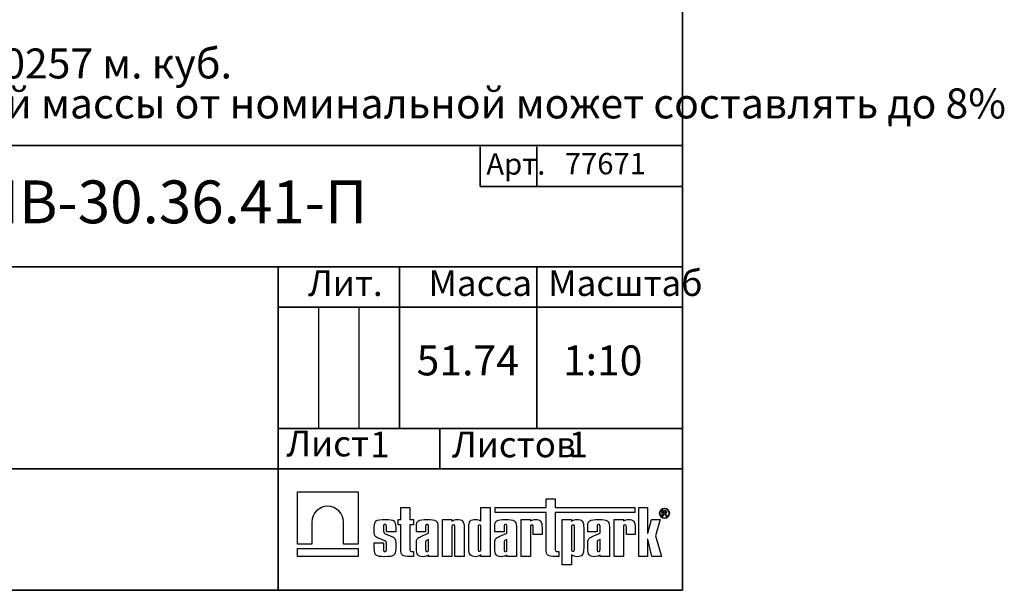
# Model space of a CAD drawing. Units: millimetres. Extents: x 8 to 455, y 1 to 291.
# Drawn here: x 333 to 455, y 5 to 76 of the extents above; entities that cross this region are included whole.
import ezdxf

# ---------------------------------------------------------------- set-up
doc = ezdxf.new("R2010")
doc.units = ezdxf.units.MM
doc.layers.add('FORMAT', color=7, linetype='Continuous')
doc.styles.add('SLDTEXTSTYLE0', font='txt')
doc.styles.add('SLDTEXTSTYLE1', font='txt', dxfattribs={"bigfont": 'bigfont'})
doc.styles.add('SLDTEXTSTYLE2', font='txt', dxfattribs={"bigfont": 'bigfont'})

# ---------------------------------------------------------------- blocks, each defined once
blk = doc.blocks.new('SW_NOTE_0')
at = {"layer": 'FORMAT', "color": 0, "char_height": 3.7042, "attachment_point": 1, "style": 'SLDTEXTSTYLE1'}
for s, insert in [('        1. Объем полимербетона составляет 0,0257 м. куб.', (0, 4.88)), ('        2. Допустимое отклонение фактической массы от номинальной может составлять до 8%', (0, -0.06))]:
    blk.add_mtext(s, dxfattribs=dict(at, insert=insert))

msp = doc.modelspace()

# ---------------------------------------------------------------- linework, layer by layer
at = {"layer": 'FORMAT', "color": 7, "lineweight": 35}
for p, q in [((415, 291), (415, 5)), ((294.9999, 45), (414.9999, 45)), ((364.9999, 5), (364.9999, 45)), ((379.9999, 45), (379.9999, 25.0448)), ((396.9999, 45), (396.9999, 25.0448)), ((364.9999, 40), (414.9999, 40)), ((384.9999, 20.0224), (384.9999, 25)), ((384.9999, 25), (414.9999, 25)), ((384.9999, 20.0224), (384.9999, 25)), ((295, 20), (415, 20)), ((20, 5), (415, 5)), ((230, 5), (415, 5))]:
    msp.add_line(p, q, dxfattribs=at)
at = {"layer": 'FORMAT', "lineweight": 35}
for p, q in [((230, 60), (415, 60)), ((390, 54.9328), (390, 59.8408)), ((397, 59.8369), (397, 54.9328)), ((397, 54.9328), (390, 54.9328)), ((397, 54.9328), (415, 54.9328)), ((384.9999, 25), (364.9999, 25))]:
    msp.add_line(p, q, dxfattribs=at)
at = {"layer": 'FORMAT'}
for p, q in [((369.9999, 40), (369.9999, 25)), ((374.9758, 40), (374.9758, 25))]:
    msp.add_line(p, q, dxfattribs=at)
at = {"layer": 'FORMAT', "color": 96, "lineweight": 25, "true_color": 0x008000}
for p, q in [((367.3867, 17.1852), (374.8867, 17.1852)), ((367.3867, 10.6852), (367.3867, 17.1852)), ((374.8867, 17.1852), (374.8867, 10.6852)), ((398.126, 16.2928), (399.261, 16.2928)), ((398.126, 15.2513), (398.126, 16.2928)), ((399.261, 16.2928), (399.261, 15.2513)), ((380.164, 15.2513), (381.299, 15.2513)), ((380.164, 13.7454), (380.164, 15.2513)), ((381.299, 15.2513), (381.299, 13.7454)), ((390.0675, 15.2513), (391.2167, 15.2513)), ((390.0675, 13.5483), (390.0675, 15.2513)), ((391.2167, 15.2513), (391.2167, 9.1852)), ((391.8429, 14.618), (391.8429, 15.2513)), ((391.8429, 15.2513), (398.126, 15.2513)), ((398.126, 14.618), (391.8429, 14.618)), ((398.126, 10.1), (398.126, 14.618)), ((399.261, 15.2513), (409.0788, 15.2513)), ((409.0788, 14.618), (399.261, 14.618)), ((399.261, 14.618), (399.261, 10.0156)), ((409.0788, 15.2513), (409.0788, 14.618)), ((409.5754, 15.2513), (410.6536, 15.2513)), ((409.5754, 9.1852), (409.5754, 15.2513)), ((410.6536, 15.2513), (410.6536, 12.0846)), ((412.4712, 14.1653), (412.4712, 14.8714)), ((412.4712, 14.8714), (412.7137, 14.8714)), ((412.7146, 14.7758), (412.5852, 14.7758)), ((412.5852, 14.7758), (412.5852, 14.5626)), ((369.1867, 13.4352), (369.1867, 10.6852)), ((373.0867, 10.6852), (373.0867, 13.4352)), ((379.8518, 13.112), (379.8518, 13.7454)), ((379.8518, 13.7454), (380.164, 13.7454)), ((381.299, 13.7454), (381.753, 13.7454)), ((381.753, 13.7454), (381.753, 13.112)), ((385.3424, 9.1852), (385.3424, 13.7454)), ((385.3424, 13.7454), (386.4916, 13.7454)), ((386.4916, 13.7454), (386.4916, 13.5483)), ((395.0332, 9.1852), (395.0332, 13.7454)), ((395.0332, 13.7454), (396.1823, 13.7454)), ((396.1823, 13.7454), (396.1823, 13.5483)), ((400.1265, 8.1524), (400.1265, 13.7454)), ((400.1265, 13.7454), (401.2757, 13.7454)), ((401.2757, 13.7454), (401.2757, 13.5483)), ((406.5392, 9.1852), (406.5392, 13.7454)), ((406.5392, 13.7454), (407.6742, 13.7454)), ((407.6742, 13.7454), (407.6742, 13.5483)), ((410.7104, 12.0846), (411.1644, 13.7454)), ((411.1644, 13.7454), (412.2426, 13.7454)), ((412.2426, 13.7454), (411.6326, 11.7468)), ((412.5852, 14.1653), (412.4712, 14.1653)), ((412.5852, 14.5626), (412.7235, 14.5626)), ((412.652, 14.4652), (412.5852, 14.4652)), ((412.5852, 14.4652), (412.5852, 14.1653)), ((412.9251, 14.1653), (412.8625, 14.2767)), ((413.0644, 14.1653), (412.9251, 14.1653)), ((412.9783, 14.3034), (413.0644, 14.1653)), ((376.8867, 12.2253), (376.8867, 12.8164)), ((378.0358, 12.915), (378.0358, 12.3097)), ((378.3905, 12.2112), (378.3905, 12.915)), ((379.5397, 12.2112), (378.3905, 12.2112)), ((379.5397, 12.7461), (379.5397, 12.2112)), ((380.164, 13.112), (379.8518, 13.112)), ((380.164, 10.1), (380.164, 13.112)), ((381.753, 13.112), (381.299, 13.112)), ((381.299, 13.112), (381.299, 10.0156)), ((382.0935, 12.2112), (382.0935, 12.8868)), ((383.2427, 12.2112), (382.0935, 12.2112)), ((383.2427, 12.9009), (383.2427, 12.2112)), ((383.6115, 12.0564), (383.6115, 12.9009)), ((384.7607, 12.8868), (384.7607, 9.1852)), ((386.4916, 12.8727), (386.4916, 9.1852)), ((386.8605, 9.1852), (386.8605, 12.8727)), ((387.9955, 12.7038), (387.9955, 9.1852)), ((388.5637, 10.2267), (388.5637, 12.7038)), ((389.7128, 12.8587), (389.7128, 10.0578)), ((390.0675, 10.0578), (390.0675, 12.8587)), ((391.7842, 12.2112), (391.7842, 12.8868)), ((392.9334, 12.2112), (391.7842, 12.2112)), ((392.9334, 12.9009), (392.9334, 12.2112)), ((393.2881, 12.0564), (393.2881, 12.9009)), ((394.4515, 12.8868), (394.4515, 9.1852)), ((396.1823, 12.8727), (396.1823, 9.1852)), ((396.537, 11.8875), (396.537, 12.8727)), ((397.6295, 12.7038), (397.6295, 11.8875)), ((401.2757, 12.8587), (401.2757, 10.0719)), ((401.6304, 10.0719), (401.6304, 12.8587)), ((402.7795, 12.7038), (402.7795, 10.2267)), ((403.2761, 12.2112), (403.2761, 12.8868)), ((404.4253, 12.2112), (403.2761, 12.2112)), ((404.4253, 12.9009), (404.4253, 12.2112)), ((404.7942, 12.0564), (404.7942, 12.9009)), ((405.9434, 12.8868), (405.9434, 9.1852)), ((407.6742, 12.8727), (407.6742, 9.1852)), ((408.0431, 11.8875), (408.0431, 12.8727)), ((409.1356, 12.7038), (409.1356, 11.8875)), ((378.0358, 11.1979), (377.4967, 11.3949)), ((378.4898, 11.8875), (379.0573, 11.6482)), ((382.0935, 10.1845), (382.0935, 10.9586)), ((382.6468, 11.6623), (383.6115, 12.0564)), ((383.2427, 10.9727), (383.2427, 10.9164)), ((383.6115, 11.2823), (383.4129, 11.1979)), ((383.6115, 10.0297), (383.6115, 11.2823)), ((391.7842, 10.1845), (391.7842, 10.9586)), ((392.3375, 11.6623), (393.2881, 12.0564)), ((392.9334, 10.9727), (392.9334, 10.9164)), ((393.2881, 11.2823), (393.1037, 11.1979)), ((393.2881, 10.0297), (393.2881, 11.2823)), ((397.6295, 11.8875), (396.537, 11.8875)), ((403.2761, 10.1845), (403.2761, 10.9586)), ((403.8294, 11.6623), (404.7942, 12.0564)), ((404.4253, 10.9727), (404.4253, 10.9164)), ((404.7942, 11.2823), (404.5955, 11.1979)), ((404.7942, 10.0297), (404.7942, 11.2823)), ((409.1356, 11.8875), (408.0431, 11.8875)), ((410.6536, 12.0846), (410.7104, 12.0846)), ((410.7104, 11.3386), (410.6536, 11.3386)), ((410.6536, 11.3386), (410.6536, 9.1852)), ((411.2069, 9.1852), (410.7104, 11.3386)), ((411.6326, 11.7468), (412.3845, 9.1852)), ((369.1867, 10.6852), (367.3867, 10.6852)), ((367.3867, 10.1852), (374.8867, 10.1852)), ((367.3867, 9.1852), (367.3867, 10.1852)), ((374.8867, 10.6852), (373.0867, 10.6852)), ((374.8867, 10.1852), (374.8867, 9.1852)), ((376.8867, 10.8601), (378.0358, 10.8601)), ((376.8867, 10.1845), (376.8867, 10.8601)), ((378.0358, 10.8601), (378.0358, 10.0156)), ((378.3905, 10.0156), (378.3905, 10.8178)), ((379.5397, 10.9023), (379.5397, 10.1845)), ((381.6111, 9.8045), (381.753, 9.8045)), ((381.753, 9.8045), (381.753, 9.1711)), ((383.2427, 10.9164), (383.2427, 10.0297)), ((392.9334, 10.9164), (392.9334, 10.0297)), ((399.5732, 9.8045), (399.715, 9.8045)), ((399.715, 9.8045), (399.715, 9.1711)), ((404.4253, 10.9164), (404.4253, 10.0297)), ((374.8867, 9.1852), (367.3867, 9.1852)), ((381.753, 9.1711), (381.2848, 9.1711)), ((383.6115, 9.1852), (383.6115, 9.3682)), ((384.7607, 9.1852), (383.6115, 9.1852)), ((386.4916, 9.1852), (385.3424, 9.1852)), ((387.9955, 9.1852), (386.8605, 9.1852)), ((390.0675, 9.1852), (390.0675, 9.3682)), ((391.2167, 9.1852), (390.0675, 9.1852)), ((393.2881, 9.1852), (393.2881, 9.3682)), ((394.4515, 9.1852), (393.2881, 9.1852)), ((396.1823, 9.1852), (395.0332, 9.1852)), ((399.715, 9.1711), (399.2469, 9.1711)), ((401.2757, 9.3822), (401.2757, 8.1524)), ((404.7942, 9.1852), (404.7942, 9.3682)), ((405.9434, 9.1852), (404.7942, 9.1852)), ((407.6742, 9.1852), (406.5392, 9.1852)), ((410.6536, 9.1852), (409.5754, 9.1852)), ((412.3845, 9.1852), (411.2069, 9.1852)), ((401.2757, 8.1524), (400.1265, 8.1524))]:
    msp.add_line(p, q, dxfattribs=at)
at = {"layer": 'FORMAT', "color": 96, "lineweight": 35, "true_color": 0x008000}
msp.add_circle((412.7592, 14.5279), 0.6, dxfattribs=at)
at = {"layer": 'FORMAT', "color": 96, "lineweight": 25, "true_color": 0x008000}
msp.add_arc((371.1367, 13.4352), 1.95, 0, 180, dxfattribs=at)
for points, degree in [([(412.7137, 14.8714), (412.7969, 14.8714), (412.8568, 14.8651), (412.894, 14.8521)], 3), ([(412.8292, 14.7636), (412.8084, 14.7719), (412.7704, 14.7758), (412.7146, 14.7758)], 3), ([(412.8773, 14.7268), (412.8658, 14.7431), (412.8497, 14.7556), (412.8292, 14.7636)], 3), ([(412.8586, 14.5923), (412.8827, 14.6119), (412.8948, 14.638), (412.8948, 14.6707)], 3), ([(412.8948, 14.6707), (412.8948, 14.6914), (412.8889, 14.7102), (412.8773, 14.7268)], 3), ([(412.894, 14.8521), (412.9311, 14.839), (412.9605, 14.8161), (412.9827, 14.7838)], 3), ([(413.0157, 14.6802), (413.0157, 14.6285), (412.9973, 14.5837), (412.9605, 14.5454)], 3), ([(412.9827, 14.7838), (413.0047, 14.7511), (413.0157, 14.7167), (413.0157, 14.6802)], 3), ([(376.8867, 12.8164), (376.8867, 13.2105), (376.9718, 13.4639), (377.142, 13.5905)], 3), ([(377.142, 13.5905), (377.3123, 13.7172), (377.6953, 13.7735), (378.277, 13.7735)], 3), ([(378.277, 13.7735), (378.802, 13.7735), (379.1425, 13.7172), (379.3127, 13.6046)], 3), ([(379.3127, 13.6046), (379.4688, 13.4779), (379.5397, 13.1964), (379.5397, 12.7461)], 3), ([(382.0935, 12.8868), (382.0935, 13.2527), (382.1786, 13.492), (382.3488, 13.6046)], 3), ([(382.3488, 13.6046), (382.5333, 13.7172), (382.888, 13.7735), (383.4271, 13.7735)], 3), ([(383.4271, 13.7735), (383.9662, 13.7735), (384.3351, 13.7172), (384.5054, 13.5905)], 3), ([(384.5054, 13.5905), (384.6756, 13.4779), (384.7607, 13.2387), (384.7607, 12.8868)], 3), ([(386.4916, 13.5483), (386.5909, 13.6187), (386.6902, 13.675), (386.8037, 13.7172)], 3), ([(386.8037, 13.7172), (386.9172, 13.7594), (387.0307, 13.7735), (387.1442, 13.7735)], 3), ([(387.1442, 13.7735), (387.4564, 13.7735), (387.6834, 13.7031), (387.811, 13.5624)], 3), ([(387.811, 13.5624), (387.9387, 13.4076), (387.9955, 13.1261), (387.9955, 12.7038)], 3), ([(388.5637, 12.7038), (388.5637, 13.1261), (388.6346, 13.4076), (388.7623, 13.5624)], 3), ([(388.7623, 13.5624), (388.89, 13.7031), (389.117, 13.7735), (389.4291, 13.7735)], 3), ([(389.4291, 13.7735), (389.5426, 13.7735), (389.6561, 13.7594), (389.7696, 13.7172)], 3), ([(389.7696, 13.7172), (389.8831, 13.675), (389.9824, 13.6187), (390.0675, 13.5483)], 3), ([(391.7842, 12.8868), (391.7842, 13.2527), (391.8693, 13.492), (392.0396, 13.6046)], 3), ([(392.0396, 13.6046), (392.2098, 13.7172), (392.5645, 13.7735), (393.1037, 13.7735)], 3), ([(393.1037, 13.7735), (393.657, 13.7735), (394.0117, 13.7172), (394.1819, 13.5905)], 3), ([(394.1819, 13.5905), (394.3663, 13.4779), (394.4515, 13.2387), (394.4515, 12.8868)], 3), ([(396.1823, 13.5483), (396.2675, 13.6187), (396.3668, 13.675), (396.4803, 13.7172)], 3), ([(396.4803, 13.7172), (396.5938, 13.7594), (396.7073, 13.7735), (396.8066, 13.7735)], 3), ([(396.8066, 13.7735), (397.1045, 13.7735), (397.3174, 13.7031), (397.445, 13.5483)], 3), ([(397.445, 13.5483), (397.5727, 13.4076), (397.6295, 13.1261), (397.6295, 12.7038)], 3), ([(401.2757, 13.5483), (401.375, 13.6187), (401.4743, 13.675), (401.5878, 13.7172)], 3), ([(401.5878, 13.7172), (401.7013, 13.7594), (401.8148, 13.7735), (401.9283, 13.7735)], 3), ([(401.9283, 13.7735), (402.2404, 13.7735), (402.4532, 13.7031), (402.5809, 13.5624)], 3), ([(402.5809, 13.5624), (402.7228, 13.4076), (402.7795, 13.1261), (402.7795, 12.7038)], 3), ([(403.2761, 12.8868), (403.2761, 13.2527), (403.3612, 13.492), (403.5457, 13.6046)], 3), ([(403.5457, 13.6046), (403.7159, 13.7172), (404.0706, 13.7735), (404.6097, 13.7735)], 3), ([(404.6097, 13.7735), (405.1489, 13.7735), (405.5177, 13.7172), (405.688, 13.5905)], 3), ([(405.688, 13.5905), (405.8582, 13.4779), (405.9434, 13.2387), (405.9434, 12.8868)], 3), ([(407.6742, 13.5483), (407.7736, 13.6187), (407.8729, 13.675), (407.9864, 13.7172)], 3), ([(407.9864, 13.7172), (408.0999, 13.7594), (408.1992, 13.7735), (408.3127, 13.7735)], 3), ([(408.3127, 13.7735), (408.6106, 13.7735), (408.8234, 13.7031), (408.9369, 13.5483)], 3), ([(408.9369, 13.5483), (409.0646, 13.4076), (409.1356, 13.1261), (409.1356, 12.7038)], 3), ([(412.7434, 14.4409), (412.7226, 14.4572), (412.6921, 14.4652), (412.652, 14.4652)], 3), ([(412.7235, 14.5626), (412.7895, 14.5626), (412.8346, 14.5727), (412.8586, 14.5923)], 3), ([(412.8625, 14.2767), (412.8132, 14.364), (412.7737, 14.4189), (412.7434, 14.4409)], 3), ([(412.9605, 14.5454), (412.9236, 14.5071), (412.8747, 14.4857), (412.8138, 14.4809)], 3), ([(412.8138, 14.4809), (412.8387, 14.4706), (412.8589, 14.4581), (412.8738, 14.4435)], 3), ([(412.8738, 14.4435), (412.9023, 14.4156), (412.937, 14.369), (412.9783, 14.3034)], 3), ([(377.0143, 11.6905), (376.9292, 11.789), (376.8867, 11.972), (376.8867, 12.2253)], 3), ([(378.0784, 13.0979), (378.05, 13.0557), (378.0358, 12.9994), (378.0358, 12.915)], 3), ([(378.0358, 12.3097), (378.0358, 12.1409), (378.1635, 12.0142), (378.4047, 11.9157)], 3), ([(378.2061, 13.1401), (378.1493, 13.1401), (378.1068, 13.1261), (378.0784, 13.0979)], 3), ([(378.348, 13.0838), (378.3196, 13.1261), (378.277, 13.1401), (378.2061, 13.1401)], 3), ([(378.3905, 12.915), (378.3905, 12.9994), (378.3763, 13.0557), (378.348, 13.0838)], 3), ([(383.2852, 13.0838), (383.2568, 13.0416), (383.2427, 12.9853), (383.2427, 12.9009)], 3), ([(383.4271, 13.1401), (383.3562, 13.1401), (383.3136, 13.112), (383.2852, 13.0838)], 3), ([(383.569, 13.0838), (383.5406, 13.112), (383.4838, 13.1401), (383.4271, 13.1401)], 3), ([(383.6115, 12.9009), (383.6115, 12.9994), (383.5973, 13.0557), (383.569, 13.0838)], 3), ([(386.5342, 13.0416), (386.5058, 13.0135), (386.4916, 12.9572), (386.4916, 12.8727)], 3), ([(386.676, 13.0838), (386.6051, 13.0838), (386.5625, 13.0698), (386.5342, 13.0416)], 3), ([(386.8179, 13.0416), (386.7895, 13.0698), (386.7328, 13.0838), (386.676, 13.0838)], 3), ([(386.8605, 12.8727), (386.8605, 12.9572), (386.8463, 13.0135), (386.8179, 13.0416)], 3), ([(389.7554, 13.0275), (389.727, 12.9994), (389.7128, 12.9431), (389.7128, 12.8587)], 3), ([(389.8973, 13.0838), (389.8263, 13.0838), (389.7838, 13.0698), (389.7554, 13.0275)], 3), ([(390.0392, 13.0416), (390.0108, 13.0698), (389.954, 13.0838), (389.8973, 13.0838)], 3), ([(390.0675, 12.8587), (390.0675, 12.9572), (390.0675, 13.0135), (390.0392, 13.0416)], 3), ([(392.976, 13.0838), (392.9476, 13.0416), (392.9334, 12.9853), (392.9334, 12.9009)], 3), ([(393.1037, 13.1401), (393.0469, 13.1401), (393.0043, 13.112), (392.976, 13.0838)], 3), ([(393.2455, 13.0838), (393.2172, 13.112), (393.1746, 13.1401), (393.1037, 13.1401)], 3), ([(393.2881, 12.9009), (393.2881, 12.9994), (393.2739, 13.0557), (393.2455, 13.0838)], 3), ([(396.2249, 13.0416), (396.1965, 13.0135), (396.1823, 12.9572), (396.1823, 12.8727)], 3), ([(396.3526, 13.0838), (396.2958, 13.0838), (396.2533, 13.0698), (396.2249, 13.0416)], 3), ([(396.4945, 13.0416), (396.4661, 13.0698), (396.4235, 13.0838), (396.3526, 13.0838)], 3), ([(396.537, 12.8727), (396.537, 12.9572), (396.5228, 13.0135), (396.4945, 13.0416)], 3), ([(401.3182, 13.0275), (401.2899, 12.9994), (401.2757, 12.9431), (401.2757, 12.8587)], 3), ([(401.4601, 13.0838), (401.3892, 13.0838), (401.3466, 13.0698), (401.3182, 13.0275)], 3), ([(401.5736, 13.0416), (401.5452, 13.0698), (401.5169, 13.0838), (401.4601, 13.0838)], 3), ([(401.6304, 12.9572), (401.6304, 12.9853), (401.6162, 13.0135), (401.5736, 13.0416)], 3), ([(401.6304, 12.915), (401.6304, 12.9431), (401.6304, 12.9572)], 2), ([(401.6304, 12.8587), (401.6304, 12.8868), (401.6304, 12.9009), (401.6304, 12.915)], 3), ([(404.4679, 13.0838), (404.4395, 13.0416), (404.4253, 12.9853), (404.4253, 12.9009)], 3), ([(404.6097, 13.1401), (404.5388, 13.1401), (404.4962, 13.112), (404.4679, 13.0838)], 3), ([(404.7516, 13.0838), (404.7232, 13.112), (404.6807, 13.1401), (404.6097, 13.1401)], 3), ([(404.7942, 12.9009), (404.7942, 12.9994), (404.78, 13.0557), (404.7516, 13.0838)], 3), ([(407.7168, 13.0416), (407.6884, 13.0135), (407.6742, 12.9572), (407.6742, 12.8727)], 3), ([(407.8587, 13.0838), (407.7877, 13.0838), (407.7452, 13.0698), (407.7168, 13.0416)], 3), ([(408.0006, 13.0416), (407.9722, 13.0698), (407.9296, 13.0838), (407.8587, 13.0838)], 3), ([(408.0431, 12.8727), (408.0431, 12.9572), (408.0289, 13.0135), (408.0006, 13.0416)], 3), ([(377.4967, 11.3949), (377.2697, 11.4934), (377.1137, 11.5779), (377.0143, 11.6905)], 3), ([(378.3196, 11.043), (378.2628, 11.0853), (378.1777, 11.1416), (378.0358, 11.1979)], 3), ([(378.3905, 10.8178), (378.3905, 10.9164), (378.3763, 11.0008), (378.3196, 11.043)], 3), ([(378.4047, 11.9157), (378.4331, 11.9016), (378.4615, 11.8875), (378.4898, 11.8875)], 3), ([(379.0573, 11.6482), (379.2418, 11.5779), (379.3695, 11.4934), (379.4404, 11.3949)], 3), ([(379.4404, 11.3949), (379.5113, 11.2964), (379.5397, 11.1275), (379.5397, 10.9023)], 3), ([(382.0935, 10.9586), (382.0935, 11.1416), (382.136, 11.2823), (382.2212, 11.3808)], 3), ([(382.2212, 11.3808), (382.3063, 11.4793), (382.4482, 11.5638), (382.6468, 11.6623)], 3), ([(383.2852, 11.1134), (383.2568, 11.0712), (383.2427, 11.029), (383.2427, 10.9727)], 3), ([(383.4129, 11.1979), (383.3562, 11.1838), (383.3136, 11.1416), (383.2852, 11.1134)], 3), ([(391.7842, 10.9586), (391.7842, 11.1416), (391.8268, 11.2823), (391.8977, 11.3808)], 3), ([(391.8977, 11.3808), (391.9828, 11.4793), (392.1247, 11.5638), (392.3375, 11.6623)], 3), ([(392.976, 11.1134), (392.9476, 11.0712), (392.9334, 11.029), (392.9334, 10.9727)], 3), ([(393.1037, 11.1979), (393.0469, 11.1838), (393.0043, 11.1416), (392.976, 11.1134)], 3), ([(403.2761, 10.9586), (403.2761, 11.1416), (403.3187, 11.2823), (403.4038, 11.3808)], 3), ([(403.4038, 11.3808), (403.4889, 11.4793), (403.6308, 11.5638), (403.8294, 11.6623)], 3), ([(404.4679, 11.1134), (404.4395, 11.0712), (404.4253, 11.029), (404.4253, 10.9727)], 3), ([(404.5955, 11.1979), (404.5388, 11.1838), (404.4962, 11.1416), (404.4679, 11.1134)], 3), ([(377.1278, 9.3259), (376.9718, 9.4526), (376.8867, 9.7341), (376.8867, 10.1845)], 3), ([(378.0358, 10.0156), (378.0358, 9.9311), (378.05, 9.8748), (378.0784, 9.8467)], 3), ([(378.0784, 9.8467), (378.1068, 9.8045), (378.1493, 9.7904), (378.2061, 9.7904)], 3), ([(378.2061, 9.7904), (378.277, 9.7904), (378.3196, 9.8045), (378.348, 9.8326)], 3), ([(378.348, 9.8326), (378.3763, 9.8608), (378.3905, 9.9171), (378.3905, 10.0156)], 3), ([(379.5397, 10.1845), (379.5397, 9.7341), (379.4688, 9.4385), (379.2985, 9.3259)], 3), ([(380.391, 9.34), (380.2349, 9.4385), (380.164, 9.706), (380.164, 10.1)], 3), ([(381.299, 10.0156), (381.299, 9.9311), (381.3273, 9.8748), (381.3699, 9.8467)], 3), ([(381.3699, 9.8467), (381.4125, 9.8185), (381.4976, 9.8045), (381.6111, 9.8045)], 3), ([(382.2779, 9.3682), (382.1502, 9.5089), (382.0935, 9.7763), (382.0935, 10.1845)], 3), ([(383.2427, 10.0297), (383.2427, 9.9452), (383.2568, 9.8748), (383.2852, 9.8467)], 3), ([(383.2852, 9.8467), (383.3136, 9.8045), (383.3703, 9.7904), (383.4413, 9.7904)], 3), ([(383.4413, 9.7904), (383.498, 9.7904), (383.5406, 9.8045), (383.569, 9.8326)], 3), ([(383.569, 9.8326), (383.5973, 9.8748), (383.6115, 9.9311), (383.6115, 10.0297)], 3), ([(388.7623, 9.3822), (388.6346, 9.523), (388.5637, 9.8045), (388.5637, 10.2267)], 3), ([(389.7128, 10.0578), (389.7128, 9.9874), (389.727, 9.9171), (389.7554, 9.8889)], 3), ([(389.7554, 9.8889), (389.7696, 9.8608), (389.8122, 9.8467), (389.8831, 9.8467)], 3), ([(389.8831, 9.8467), (389.954, 9.8467), (389.9966, 9.8608), (390.025, 9.903)], 3), ([(390.025, 9.903), (390.0533, 9.9311), (390.0675, 9.9874), (390.0675, 10.0578)], 3), ([(391.9687, 9.3682), (391.841, 9.5089), (391.7842, 9.7763), (391.7842, 10.1845)], 3), ([(392.9334, 10.0297), (392.9334, 9.9452), (392.9476, 9.8748), (392.976, 9.8467)], 3), ([(392.976, 9.8467), (393.0043, 9.8045), (393.0469, 9.7904), (393.1178, 9.7904)], 3), ([(393.1178, 9.7904), (393.1888, 9.7904), (393.2313, 9.8045), (393.2597, 9.8326)], 3), ([(393.2597, 9.8326), (393.2739, 9.8748), (393.2881, 9.9311), (393.2881, 10.0297)], 3), ([(398.353, 9.34), (398.197, 9.4385), (398.126, 9.706), (398.126, 10.1)], 3), ([(399.261, 10.0156), (399.261, 9.9311), (399.2894, 9.8748), (399.332, 9.8467)], 3), ([(399.332, 9.8467), (399.3745, 9.8185), (399.4597, 9.8045), (399.5732, 9.8045)], 3), ([(401.2757, 10.0719), (401.2757, 9.9874), (401.2899, 9.9311), (401.3182, 9.8889)], 3), ([(401.3182, 9.8889), (401.3466, 9.8608), (401.3892, 9.8467), (401.4601, 9.8467)], 3), ([(401.4601, 9.8467), (401.5169, 9.8467), (401.5594, 9.8608), (401.602, 9.903)], 3), ([(401.602, 9.903), (401.6162, 9.9311), (401.6304, 9.9874), (401.6304, 10.0719)], 3), ([(402.7795, 10.2267), (402.7795, 9.8185), (402.7228, 9.5371), (402.5951, 9.3822)], 3), ([(403.4605, 9.3682), (403.347, 9.5089), (403.2761, 9.7763), (403.2761, 10.1845)], 3), ([(404.4253, 10.0297), (404.4253, 9.9452), (404.4395, 9.8748), (404.4679, 9.8467)], 3), ([(404.4679, 9.8467), (404.4962, 9.8045), (404.553, 9.7904), (404.6239, 9.7904)], 3), ([(404.6239, 9.7904), (404.6807, 9.7904), (404.7232, 9.8045), (404.7516, 9.8326)], 3), ([(404.7516, 9.8326), (404.78, 9.8748), (404.7942, 9.9311), (404.7942, 10.0297)], 3), ([(378.1919, 9.157), (377.6528, 9.157), (377.2981, 9.2133), (377.1278, 9.3259)], 3), ([(379.2985, 9.3259), (379.1425, 9.2133), (378.7736, 9.157), (378.1919, 9.157)], 3), ([(381.2848, 9.1711), (380.845, 9.1711), (380.547, 9.2274), (380.391, 9.34)], 3), ([(382.9022, 9.157), (382.6042, 9.157), (382.4056, 9.2274), (382.2779, 9.3682)], 3), ([(383.2852, 9.2133), (383.1575, 9.1711), (383.0298, 9.157), (382.9022, 9.157)], 3), ([(383.6115, 9.3682), (383.5122, 9.2978), (383.3987, 9.2415), (383.2852, 9.2133)], 3), ([(389.4149, 9.157), (389.1028, 9.157), (388.89, 9.2415), (388.7623, 9.3822)], 3), ([(389.7696, 9.2133), (389.6561, 9.1852), (389.5426, 9.157), (389.4149, 9.157)], 3), ([(390.0675, 9.3682), (389.9824, 9.3119), (389.8831, 9.2556), (389.7696, 9.2133)], 3), ([(392.5929, 9.157), (392.295, 9.157), (392.0822, 9.2274), (391.9687, 9.3682)], 3), ([(392.9618, 9.2133), (392.8483, 9.1711), (392.7206, 9.157), (392.5929, 9.157)], 3), ([(393.2881, 9.3682), (393.1888, 9.2978), (393.0895, 9.2415), (392.9618, 9.2133)], 3), ([(399.2469, 9.1711), (398.807, 9.1711), (398.5091, 9.2274), (398.353, 9.34)], 3), ([(401.5878, 9.2133), (401.4743, 9.2556), (401.375, 9.2978), (401.2757, 9.3822)], 3), ([(401.9567, 9.157), (401.829, 9.157), (401.7013, 9.1711), (401.5878, 9.2133)], 3), ([(402.5951, 9.3822), (402.4674, 9.2274), (402.2546, 9.157), (401.9567, 9.157)], 3), ([(404.0848, 9.157), (403.801, 9.157), (403.5882, 9.2274), (403.4605, 9.3682)], 3), ([(404.4679, 9.2133), (404.3402, 9.1711), (404.2267, 9.157), (404.0848, 9.157)], 3), ([(404.7942, 9.3682), (404.6949, 9.2978), (404.5814, 9.2415), (404.4679, 9.2133)], 3)]:
    msp.add_open_spline(points, degree=degree, dxfattribs=at)

# ---------------------------------------------------------------- block references
at = {"layer": 'FORMAT'}
msp.add_blockref('SW_NOTE_0', (225.1184, 67.106), dxfattribs=at)

# ---------------------------------------------------------------- texts
at = {"layer": 'FORMAT', "char_height": 2.64583}
for s, insert, attachment_point, style in [('Арт.', (390.745, 59.0388), 1, 'SLDTEXTSTYLE2'), ('77671', (405.4506, 59.0753), 2, 'SLDTEXTSTYLE0')]:
    msp.add_mtext(s, dxfattribs=dict(at, insert=insert, attachment_point=attachment_point, style=style))
at = {"layer": 'FORMAT', "color": 7}
for s, insert, char_height, attachment_point, style in [('ЛВ-30.36.41-П', (351.9655, 55.6693), 5.291667, 2, 'SLDTEXTSTYLE2'), ('Лит.', (368.7142, 44.5685), 3.175, 1, 'SLDTEXTSTYLE2'), ('Масса', (383.5882, 44.5685), 3.175, 1, 'SLDTEXTSTYLE2'), ('Масштаб', (398.3773, 44.5685), 3.175, 1, 'SLDTEXTSTYLE2'), ('1:10', (405.1204, 35.2756), 3.70417, 2, 'SLDTEXTSTYLE0'), ('51.74', (388.4425, 35.2756), 3.70417, 2, 'SLDTEXTSTYLE0'), ('Лист', (366.0328, 24.7322), 3.175, 1, 'SLDTEXTSTYLE2'), ('1', (376.3841, 24.628), 3.175, 1, 'SLDTEXTSTYLE0'), ('Листов', (386.5043, 24.6204), 3.175, 1, 'SLDTEXTSTYLE2'), ('1', (400.9089, 24.6204), 3.175, 1, 'SLDTEXTSTYLE0')]:
    msp.add_mtext(s, dxfattribs=dict(at, insert=insert, char_height=char_height, attachment_point=attachment_point, style=style))

doc.saveas('drawing.dxf')
